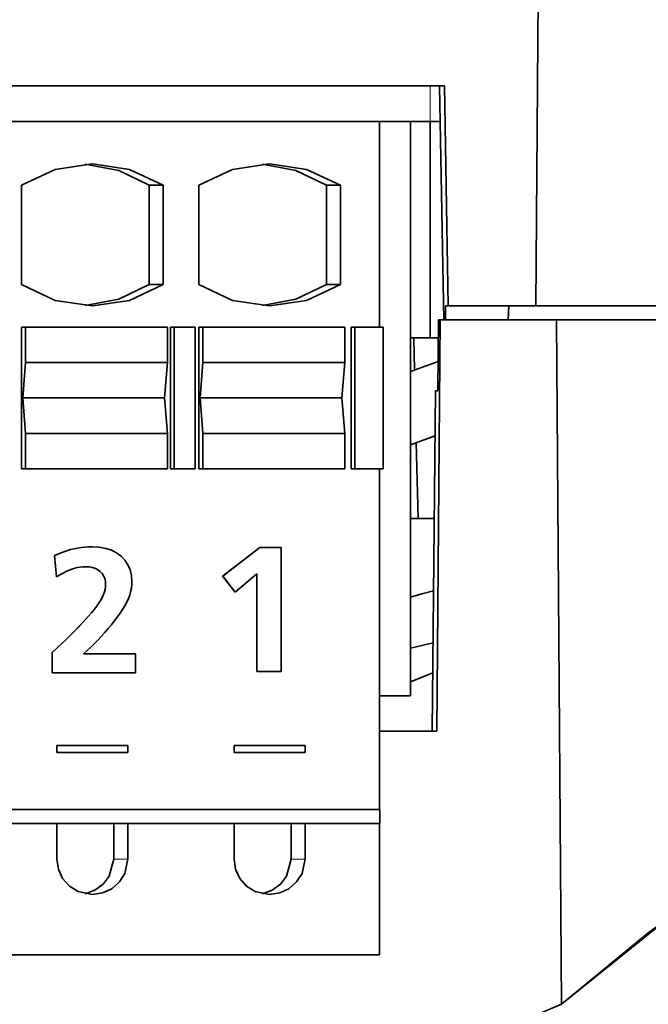
# Model space of a CAD drawing. Extents: x 72 to 826, y 19 to 553.
# Drawn here: x 144 to 153, y 442 to 456 of the extents above; entities that cross this region are included whole.
import ezdxf

# ---------------------------------------------------------------- set-up
doc = ezdxf.new("R2010")
doc.units = 0

msp = doc.modelspace()

# ---------------------------------------------------------------- linework, layer by layer
at = {"color": 7, "lineweight": 35, "ltscale": 0.167504}
msp.add_line((151.786057, 458.42804), (151.738907, 451.728027), dxfattribs=at)
at = {"color": 7, "lineweight": 35, "ltscale": 0.323563}
msp.add_line((150.451797, 454.828033), (137.509293, 454.828033), dxfattribs=at)
at = {"color": 7, "lineweight": 13, "ltscale": 0.0125}
msp.add_line((150.247543, 454.328033), (150.247543, 454.828033), dxfattribs=at)
at = {"color": 7, "lineweight": 35, "ltscale": 0.082514}
msp.add_line((150.382797, 454.828033), (150.442642, 451.528015), dxfattribs=at)
at = {"color": 7, "lineweight": 35, "ltscale": 0.077511}
msp.add_line((150.451797, 454.828033), (150.503708, 451.728027), dxfattribs=at)
at = {"color": 7, "lineweight": 35, "ltscale": 0.318456}
msp.add_line((137.509293, 454.328033), (150.247543, 454.328033), dxfattribs=at)
at = {"color": 7, "lineweight": 35, "ltscale": 0.264792}
for p, q in [((149.536148, 454.328033), (138.944473, 454.328033)), ((149.536148, 442.578033), (138.944473, 442.578033))]:
    msp.add_line(p, q, dxfattribs=at)
at = {"color": 7, "lineweight": 35, "ltscale": 0.0725}
msp.add_line((149.536148, 451.42804), (149.536148, 454.328033), dxfattribs=at)
at = {"color": 7, "lineweight": 35, "ltscale": 0.010867}
for p, q in [((149.970871, 454.328033), (149.536179, 454.328033)), ((149.970871, 446.228027), (149.536179, 446.228027))]:
    msp.add_line(p, q, dxfattribs=at)
at = {"color": 7, "lineweight": 35, "ltscale": 0.2025}
msp.add_line((149.970871, 446.228027), (149.970871, 454.328033), dxfattribs=at)
at = {"color": 7, "lineweight": 35, "ltscale": 0.07625}
msp.add_line((150.247147, 454.328033), (150.247147, 451.278015), dxfattribs=at)
at = {"color": 7, "lineweight": 35, "ltscale": 0.003632}
msp.add_line((150.392838, 454.328033), (150.247543, 454.328033), dxfattribs=at)
at = {"color": 7, "lineweight": 35, "ltscale": 0.035001}
for p, q in [((144.490097, 452.028015), (144.490097, 453.42804)), ((146.290634, 453.42804), (146.290634, 452.028015)), ((146.488541, 453.42804), (146.488541, 452.028015)), ((146.988144, 452.028015), (146.988144, 453.42804)), ((148.788681, 453.42804), (148.788681, 452.028015)), ((148.986588, 453.42804), (148.986588, 452.028015))]:
    msp.add_line(p, q, dxfattribs=at)
at = {"color": 7, "lineweight": 35, "ltscale": 0.004948}
for p, q in [((146.488541, 453.42804), (146.290634, 453.42804)), ((148.986588, 453.42804), (148.788681, 453.42804)), ((146.488541, 452.028015), (146.290634, 452.028015)), ((148.986588, 452.028015), (148.788681, 452.028015))]:
    msp.add_line(p, q, dxfattribs=at)
at = {"color": 7, "lineweight": 35, "ltscale": 0.001006}
msp.add_line((150.463455, 451.728027), (150.503708, 451.728027), dxfattribs=at)
at = {"color": 7, "lineweight": 35, "ltscale": 0.005001}
msp.add_line((150.466934, 451.528015), (150.463455, 451.728027), dxfattribs=at)
at = {"color": 7, "lineweight": 35, "ltscale": 0.03088}
msp.add_line((151.738907, 451.728027), (150.503708, 451.728027), dxfattribs=at)
at = {"color": 7, "lineweight": 35, "ltscale": 0.005002}
msp.add_line((151.355728, 451.728027), (151.350327, 451.528015), dxfattribs=at)
at = {"color": 7, "lineweight": 35, "ltscale": 0.297092}
msp.add_line((163.622574, 451.728027), (151.738907, 451.728027), dxfattribs=at)
at = {"color": 7, "lineweight": 35, "ltscale": 0.145004}
msp.add_line((150.38945, 451.528015), (150.342422, 445.728027), dxfattribs=at)
msp.add_line((150.38945, 451.528015), (150.342422, 445.728027), dxfattribs=at)
at = {"color": 7, "lineweight": 35, "ltscale": 0.025001}
msp.add_line((150.366837, 451.528015), (150.357498, 450.528015), dxfattribs=at)
msp.add_line((150.366837, 451.528015), (150.357498, 450.528015), dxfattribs=at)
at = {"color": 7, "lineweight": 35, "ltscale": 0.000565}
msp.add_line((150.38945, 451.528015), (150.366837, 451.528015), dxfattribs=at)
msp.add_line((150.38945, 451.528015), (150.366837, 451.528015), dxfattribs=at)
at = {"color": 7, "lineweight": 35, "ltscale": 0.031264}
msp.add_line((151.617386, 451.528015), (150.366837, 451.528015), dxfattribs=at)
at = {"color": 7, "lineweight": 35, "ltscale": 0.041049}
msp.add_line((152.031418, 451.528015), (150.38945, 451.528015), dxfattribs=at)
msp.add_line((152.031418, 451.528015), (150.38945, 451.528015), dxfattribs=at)
at = {"color": 7, "lineweight": 35, "ltscale": 0.28776}
msp.add_line((151.617386, 451.528015), (163.127792, 451.528015), dxfattribs=at)
at = {"color": 7, "lineweight": 35, "ltscale": 0.241222}
msp.add_line((152.031418, 451.528015), (152.098557, 441.879364), dxfattribs=at)
msp.add_line((152.031418, 451.528015), (152.098557, 441.879364), dxfattribs=at)
at = {"color": 7, "lineweight": 35, "ltscale": 0.286203}
msp.add_line((163.479538, 451.528015), (152.031418, 451.528015), dxfattribs=at)
msp.add_line((163.479538, 451.528015), (152.031418, 451.528015), dxfattribs=at)
at = {"color": 7, "lineweight": 35, "ltscale": 0.05}
for p, q in [((144.490097, 449.42804), (144.490097, 451.42804)), ((146.588455, 449.42804), (146.588455, 451.42804)), ((146.639908, 449.42804), (146.639908, 451.42804)), ((146.939682, 451.42804), (146.939682, 449.42804)), ((146.988144, 449.42804), (146.988144, 451.42804)), ((149.136459, 449.42804), (149.136459, 451.42804)), ((149.187912, 449.42804), (149.187912, 451.42804)), ((149.587601, 451.42804), (149.587601, 449.42804))]:
    msp.add_line(p, q, dxfattribs=at)
at = {"color": 7, "lineweight": 35, "ltscale": 0.001485}
for p, q in [((144.490097, 451.42804), (144.549484, 451.42804)), ((146.988144, 451.42804), (147.047531, 451.42804)), ((144.490097, 449.42804), (144.549484, 449.42804)), ((146.988144, 449.42804), (147.047531, 449.42804))]:
    msp.add_line(p, q, dxfattribs=at)
at = {"color": 7, "lineweight": 35, "ltscale": 0.0125}
for p, q in [((144.549484, 450.92804), (144.549484, 451.42804)), ((146.547897, 451.42804), (146.547897, 450.92804)), ((147.047531, 450.92804), (147.047531, 451.42804)), ((149.045944, 451.42804), (149.045944, 450.92804)), ((144.549484, 449.42804), (144.549484, 449.92804)), ((146.547897, 449.92804), (146.547897, 449.42804)), ((147.047531, 449.42804), (147.047531, 449.92804)), ((149.045944, 449.92804), (149.045944, 449.42804)), ((144.989731, 443.92804), (144.989731, 444.42804)), ((145.791031, 444.42804), (145.791031, 443.92804)), ((145.988937, 444.42804), (145.988937, 443.92804)), ((147.487747, 443.92804), (147.487747, 444.42804)), ((148.289078, 444.42804), (148.289078, 443.92804)), ((148.486984, 444.42804), (148.486984, 443.92804))]:
    msp.add_line(p, q, dxfattribs=at)
at = {"color": 7, "lineweight": 35, "ltscale": 0.04996}
for p, q in [((146.547897, 451.42804), (144.549484, 451.42804)), ((149.045944, 451.42804), (147.047531, 451.42804)), ((144.549484, 450.92804), (146.547897, 450.92804)), ((147.047531, 450.92804), (149.045944, 450.92804)), ((147.00795, 450.42804), (149.006363, 450.42804)), ((144.549484, 449.92804), (146.547897, 449.92804)), ((147.047531, 449.92804), (149.045944, 449.92804)), ((144.549484, 449.42804), (146.547897, 449.42804)), ((147.047531, 449.42804), (149.045944, 449.42804))]:
    msp.add_line(p, q, dxfattribs=at)
at = {"color": 7, "lineweight": 35, "ltscale": 0.001286}
for p, q in [((146.588455, 451.42804), (146.639908, 451.42804)), ((149.136459, 451.42804), (149.187912, 451.42804)), ((146.588455, 449.42804), (146.639908, 449.42804)), ((149.136459, 449.42804), (149.187912, 449.42804))]:
    msp.add_line(p, q, dxfattribs=at)
at = {"color": 7, "lineweight": 35, "ltscale": 0.007494}
for p, q in [((146.939682, 451.42804), (146.639908, 451.42804)), ((146.639908, 449.42804), (146.939682, 449.42804))]:
    msp.add_line(p, q, dxfattribs=at)
at = {"color": 7, "lineweight": 35, "ltscale": 0.009992}
for p, q in [((149.587601, 451.42804), (149.187912, 451.42804)), ((149.187912, 449.42804), (149.587601, 449.42804))]:
    msp.add_line(p, q, dxfattribs=at)
at = {"color": 7, "lineweight": 35, "ltscale": 0.006906}
msp.add_line((149.970901, 451.278015), (150.247147, 451.278015), dxfattribs=at)
at = {"color": 7, "lineweight": 35, "ltscale": 0.011423}
msp.add_line((150.017868, 451.277985), (150.028976, 450.821198), dxfattribs=at)
msp.add_line((150.017868, 451.277985), (150.028976, 450.821198), dxfattribs=at)
at = {"color": 7, "lineweight": 35, "ltscale": 0.002934}
msp.add_line((150.247147, 451.278015), (150.364517, 451.278015), dxfattribs=at)
at = {"color": 7, "lineweight": 35, "ltscale": 0.012539}
for p, q in [((144.549484, 450.92804), (144.509903, 450.42804)), ((146.547897, 450.92804), (146.508347, 450.42804)), ((147.047531, 450.92804), (147.00795, 450.42804)), ((149.045944, 450.92804), (149.006363, 450.42804)), ((144.549484, 449.92804), (144.509903, 450.42804)), ((146.547897, 449.92804), (146.508347, 450.42804)), ((147.047531, 449.92804), (147.00795, 450.42804)), ((149.045944, 449.92804), (149.006363, 450.42804))]:
    msp.add_line(p, q, dxfattribs=at)
at = {"color": 7, "lineweight": 35, "ltscale": 0.010386}
msp.add_line((150.361374, 450.941956), (149.970901, 450.80014), dxfattribs=at)
msp.add_line((150.361374, 450.941956), (149.970901, 450.80014), dxfattribs=at)
at = {"color": 7, "lineweight": 35, "ltscale": 0.120005}
msp.add_line((150.324387, 450.528015), (150.279617, 445.728027), dxfattribs=at)
msp.add_line((150.324387, 450.528015), (150.279617, 445.728027), dxfattribs=at)
at = {"color": 7, "lineweight": 35, "ltscale": 0.000828}
msp.add_line((150.357498, 450.528015), (150.324387, 450.528015), dxfattribs=at)
msp.add_line((150.357498, 450.528015), (150.324387, 450.528015), dxfattribs=at)
msp.add_line((150.357498, 450.528015), (150.324387, 450.528015), dxfattribs=at)
at = {"color": 7, "lineweight": 35, "ltscale": 0.049961}
msp.add_line((144.509903, 450.42804), (146.508347, 450.42804), dxfattribs=at)
at = {"color": 7, "lineweight": 35, "ltscale": 0.009246}
msp.add_line((150.318497, 449.894867), (149.970871, 449.768585), dxfattribs=at)
msp.add_line((150.318497, 449.894867), (149.970871, 449.768585), dxfattribs=at)
at = {"color": 7, "lineweight": 35, "ltscale": 0.026774}
msp.add_line((150.053848, 449.798676), (150.07988, 448.728027), dxfattribs=at)
msp.add_line((150.053848, 449.798676), (150.07988, 448.728027), dxfattribs=at)
at = {"color": 7, "lineweight": 35, "ltscale": 0.12}
msp.add_line((149.536148, 444.628021), (149.536148, 449.42804), dxfattribs=at)
at = {"color": 7, "lineweight": 35, "ltscale": 0.008418}
msp.add_line((150.307663, 448.728027), (149.970932, 448.728027), dxfattribs=at)
msp.add_line((150.307663, 448.728027), (149.970932, 448.728027), dxfattribs=at)
msp.add_line((150.307663, 448.728027), (149.970932, 448.728027), dxfattribs=at)
at = {"color": 7, "lineweight": 35, "ltscale": 0.001534}
for p, q in [((145.074905, 448.2547), (145.017624, 448.232666)), ((145.075699, 448.2547), (145.018417, 448.232666))]:
    msp.add_line(p, q, dxfattribs=at)
at = {"color": 7, "lineweight": 35, "ltscale": 0.001437}
msp.add_line((145.129196, 448.27356), (145.074905, 448.2547), dxfattribs=at)
at = {"color": 7, "lineweight": 35, "ltscale": 0.001436}
msp.add_line((145.129959, 448.27356), (145.075699, 448.2547), dxfattribs=at)
at = {"color": 7, "lineweight": 35, "ltscale": 0.00136}
msp.add_line((145.181229, 448.289429), (145.129196, 448.27356), dxfattribs=at)
at = {"color": 7, "lineweight": 35, "ltscale": 0.001361}
msp.add_line((145.182022, 448.289429), (145.129959, 448.27356), dxfattribs=at)
at = {"color": 7, "lineweight": 35, "ltscale": 0.001306}
for p, q in [((145.231827, 448.302429), (145.181229, 448.289429)), ((145.23262, 448.302429), (145.182022, 448.289429))]:
    msp.add_line(p, q, dxfattribs=at)
at = {"color": 7, "lineweight": 35, "ltscale": 0.001273}
for p, q in [((145.281693, 448.312714), (145.231827, 448.302429)), ((145.282486, 448.312714), (145.23262, 448.302429))]:
    msp.add_line(p, q, dxfattribs=at)
at = {"color": 7, "lineweight": 35, "ltscale": 0.001263}
for p, q in [((145.331619, 448.320435), (145.281693, 448.312714)), ((145.332413, 448.320435), (145.282486, 448.312714))]:
    msp.add_line(p, q, dxfattribs=at)
at = {"color": 7, "lineweight": 35, "ltscale": 0.001276}
for p, q in [((145.38237, 448.325745), (145.331619, 448.320435)), ((145.383163, 448.325745), (145.332413, 448.320435))]:
    msp.add_line(p, q, dxfattribs=at)
at = {"color": 7, "lineweight": 35, "ltscale": 0.00131}
for p, q in [((145.434677, 448.328827), (145.38237, 448.325745)), ((145.435471, 448.328827), (145.383163, 448.325745))]:
    msp.add_line(p, q, dxfattribs=at)
at = {"color": 7, "lineweight": 35, "ltscale": 0.001367}
for p, q in [((145.489334, 448.329834), (145.434677, 448.328827)), ((145.490128, 448.329834), (145.435471, 448.328827))]:
    msp.add_line(p, q, dxfattribs=at)
at = {"color": 7, "lineweight": 35, "ltscale": 0.002443}
msp.add_line((145.587662, 448.324127), (145.490128, 448.329834), dxfattribs=at)
at = {"color": 7, "lineweight": 35, "ltscale": 0.002285}
msp.add_line((145.677505, 448.307343), (145.587662, 448.324127), dxfattribs=at)
at = {"color": 7, "lineweight": 35, "ltscale": 0.00215}
msp.add_line((145.759048, 448.280029), (145.677505, 448.307343), dxfattribs=at)
at = {"color": 7, "lineweight": 35, "ltscale": 0.002041}
msp.add_line((145.83168, 448.242737), (145.759048, 448.280029), dxfattribs=at)
at = {"color": 7, "lineweight": 35, "ltscale": 0.016537}
for p, q in [((147.847336, 448.322052), (147.325333, 447.915741)), ((147.848129, 448.322052), (147.326126, 447.915741))]:
    msp.add_line(p, q, dxfattribs=at)
at = {"color": 7, "lineweight": 35, "ltscale": 0.007572}
msp.add_line((148.151016, 448.322052), (147.848129, 448.322052), dxfattribs=at)
at = {"color": 7, "lineweight": 35, "ltscale": 0.04375}
msp.add_line((148.151016, 446.572052), (148.151016, 448.322052), dxfattribs=at)
at = {"color": 7, "lineweight": 35, "ltscale": 0.001653}
for p, q in [((145.017624, 448.232666), (144.956589, 448.207275)), ((145.018417, 448.232666), (144.957382, 448.207275))]:
    msp.add_line(p, q, dxfattribs=at)
at = {"color": 7, "lineweight": 35, "ltscale": 0.007556}
for p, q in [((144.956589, 448.207275), (144.984512, 447.906311)), ((144.957382, 448.207275), (144.985306, 447.906311))]:
    msp.add_line(p, q, dxfattribs=at)
at = {"color": 7, "lineweight": 35, "ltscale": 0.001964}
msp.add_line((145.894791, 448.195984), (145.83168, 448.242737), dxfattribs=at)
at = {"color": 7, "lineweight": 35, "ltscale": 0.001921}
msp.add_line((145.9478, 448.140381), (145.894791, 448.195984), dxfattribs=at)
at = {"color": 7, "lineweight": 35, "ltscale": 0.001918}
msp.add_line((145.990067, 448.076355), (145.9478, 448.140381), dxfattribs=at)
at = {"color": 7, "lineweight": 35, "ltscale": 0.001203}
msp.add_line((145.077286, 447.959869), (145.120285, 447.981506), dxfattribs=at)
at = {"color": 7, "lineweight": 35, "ltscale": 0.001134}
msp.add_line((145.120285, 447.981506), (145.161728, 447.999908), dxfattribs=at)
at = {"color": 7, "lineweight": 35, "ltscale": 0.001077}
msp.add_line((145.161728, 447.999908), (145.202011, 448.015137), dxfattribs=at)
at = {"color": 7, "lineweight": 35, "ltscale": 0.001032}
for p, q in [((145.202011, 448.015137), (145.24144, 448.027344)), ((145.663498, 447.882538), (145.672989, 447.842377)), ((145.664261, 447.882538), (145.673782, 447.842377))]:
    msp.add_line(p, q, dxfattribs=at)
at = {"color": 7, "lineweight": 35, "ltscale": 0.001001}
msp.add_line((145.24144, 448.027344), (145.28038, 448.036652), dxfattribs=at)
at = {"color": 7, "lineweight": 35, "ltscale": 0.000984}
msp.add_line((145.28038, 448.036652), (145.319199, 448.043152), dxfattribs=at)
at = {"color": 7, "lineweight": 35, "ltscale": 0.00098}
msp.add_line((145.319199, 448.043152), (145.3582, 448.046967), dxfattribs=at)
at = {"color": 7, "lineweight": 35, "ltscale": 0.000989}
msp.add_line((145.3582, 448.046967), (145.397751, 448.048187), dxfattribs=at)
at = {"color": 7, "lineweight": 35, "ltscale": 0.001229}
for p, q in [((145.396957, 448.048187), (145.44603, 448.045288)), ((145.397751, 448.048187), (145.446823, 448.045288))]:
    msp.add_line(p, q, dxfattribs=at)
at = {"color": 7, "lineweight": 35, "ltscale": 0.001149}
for p, q in [((145.44603, 448.045288), (145.491196, 448.036713)), ((145.446823, 448.045288), (145.491959, 448.036713))]:
    msp.add_line(p, q, dxfattribs=at)
at = {"color": 7, "lineweight": 35, "ltscale": 0.001081}
msp.add_line((145.491196, 448.036713), (145.53212, 448.022766), dxfattribs=at)
at = {"color": 7, "lineweight": 35, "ltscale": 0.001082}
msp.add_line((145.491959, 448.036713), (145.532913, 448.022766), dxfattribs=at)
at = {"color": 7, "lineweight": 35, "ltscale": 0.001028}
for p, q in [((145.53212, 448.022766), (145.568588, 448.003754)), ((145.532913, 448.022766), (145.569382, 448.003754))]:
    msp.add_line(p, q, dxfattribs=at)
at = {"color": 7, "lineweight": 35, "ltscale": 0.00099}
for p, q in [((145.568588, 448.003754), (145.600235, 447.97995)), ((145.569382, 448.003754), (145.601028, 447.97995))]:
    msp.add_line(p, q, dxfattribs=at)
at = {"color": 7, "lineweight": 35, "ltscale": 0.000972}
for p, q in [((145.600235, 447.97995), (145.626816, 447.951599)), ((145.601028, 447.97995), (145.627609, 447.951599))]:
    msp.add_line(p, q, dxfattribs=at)
at = {"color": 7, "lineweight": 35, "ltscale": 0.001955}
msp.add_line((146.021042, 448.004547), (145.990067, 448.076355), dxfattribs=at)
at = {"color": 7, "lineweight": 35, "ltscale": 0.002033}
msp.add_line((146.040054, 447.925476), (146.021042, 448.004547), dxfattribs=at)
at = {"color": 7, "lineweight": 35, "ltscale": 0.001376}
msp.add_line((144.985306, 447.906311), (145.032394, 447.934845), dxfattribs=at)
at = {"color": 7, "lineweight": 35, "ltscale": 0.001285}
msp.add_line((145.032394, 447.934845), (145.077286, 447.959869), dxfattribs=at)
at = {"color": 7, "lineweight": 35, "ltscale": 0.000971}
for p, q in [((145.626816, 447.951599), (145.647995, 447.919037)), ((145.627609, 447.951599), (145.648788, 447.919037))]:
    msp.add_line(p, q, dxfattribs=at)
at = {"color": 7, "lineweight": 35, "ltscale": 0.000991}
for p, q in [((145.647995, 447.919037), (145.663498, 447.882538)), ((145.648788, 447.919037), (145.664261, 447.882538))]:
    msp.add_line(p, q, dxfattribs=at)
at = {"color": 7, "lineweight": 35, "ltscale": 0.001092}
for p, q in [((145.672989, 447.842377), (145.676224, 447.798798)), ((145.673782, 447.842377), (145.677017, 447.798798))]:
    msp.add_line(p, q, dxfattribs=at)
at = {"color": 7, "lineweight": 35, "ltscale": 0.002151}
msp.add_line((146.046524, 447.839661), (146.040054, 447.925476), dxfattribs=at)
at = {"color": 7, "lineweight": 35, "ltscale": 0.00119}
msp.add_line((146.044632, 447.792084), (146.046524, 447.839661), dxfattribs=at)
at = {"color": 7, "lineweight": 35, "ltscale": 0.007116}
for p, q in [((147.325333, 447.915741), (147.50148, 447.692169)), ((147.326126, 447.915741), (147.502274, 447.692169))]:
    msp.add_line(p, q, dxfattribs=at)
at = {"color": 7, "lineweight": 35, "ltscale": 0.009953}
msp.add_line((147.502274, 447.692169), (147.807297, 447.947998), dxfattribs=at)
at = {"color": 7, "lineweight": 35, "ltscale": 0.034399}
for p, q in [((147.806534, 447.947998), (147.806534, 446.572052)), ((147.807297, 447.947998), (147.807297, 446.572052))]:
    msp.add_line(p, q, dxfattribs=at)
at = {"color": 7, "lineweight": 35, "ltscale": 0.000922}
for p, q in [((145.669052, 447.729584), (145.659866, 447.693878)), ((145.669846, 447.729584), (145.66066, 447.693878))]:
    msp.add_line(p, q, dxfattribs=at)
at = {"color": 7, "lineweight": 35, "ltscale": 0.000882}
for p, q in [((145.674454, 447.764465), (145.669052, 447.729584)), ((145.675247, 447.764465), (145.669846, 447.729584))]:
    msp.add_line(p, q, dxfattribs=at)
at = {"color": 7, "lineweight": 35, "ltscale": 0.000859}
for p, q in [((145.676224, 447.798798), (145.674454, 447.764465)), ((145.677017, 447.798798), (145.675247, 447.764465))]:
    msp.add_line(p, q, dxfattribs=at)
at = {"color": 7, "lineweight": 35, "ltscale": 0.001215}
msp.add_line((146.029099, 447.696991), (146.038864, 447.744598), dxfattribs=at)
at = {"color": 7, "lineweight": 35, "ltscale": 0.001196}
msp.add_line((146.038864, 447.744598), (146.044632, 447.792084), dxfattribs=at)
at = {"color": 7, "lineweight": 35, "ltscale": 0.001225}
for p, q in [((145.608017, 447.579315), (145.582138, 447.53772)), ((145.60881, 447.579315), (145.582932, 447.53772))]:
    msp.add_line(p, q, dxfattribs=at)
at = {"color": 7, "lineweight": 35, "ltscale": 0.001129}
for p, q in [((145.629501, 447.619019), (145.608017, 447.579315)), ((145.630295, 447.619019), (145.60881, 447.579315))]:
    msp.add_line(p, q, dxfattribs=at)
at = {"color": 7, "lineweight": 35, "ltscale": 0.001046}
for p, q in [((145.646744, 447.657135), (145.629501, 447.619019)), ((145.647537, 447.657135), (145.630295, 447.619019))]:
    msp.add_line(p, q, dxfattribs=at)
at = {"color": 7, "lineweight": 35, "ltscale": 0.000975}
for p, q in [((145.659866, 447.693878), (145.646744, 447.657135)), ((145.66066, 447.693878), (145.647537, 447.657135))]:
    msp.add_line(p, q, dxfattribs=at)
at = {"color": 7, "lineweight": 35, "ltscale": 0.001364}
msp.add_line((145.974594, 447.550507), (145.997116, 447.60022), dxfattribs=at)
at = {"color": 7, "lineweight": 35, "ltscale": 0.0013}
msp.add_line((145.997116, 447.60022), (146.015244, 447.648956), dxfattribs=at)
at = {"color": 7, "lineweight": 35, "ltscale": 0.00125}
msp.add_line((146.015244, 447.648956), (146.029099, 447.696991), dxfattribs=at)
at = {"color": 7, "lineweight": 35, "ltscale": 0.00158}
for p, q in [((145.516495, 447.447815), (145.476456, 447.398926)), ((145.517288, 447.447815), (145.477249, 447.398926))]:
    msp.add_line(p, q, dxfattribs=at)
at = {"color": 7, "lineweight": 35, "ltscale": 0.001451}
for p, q in [((145.551682, 447.493988), (145.516495, 447.447815)), ((145.552475, 447.493988), (145.517288, 447.447815))]:
    msp.add_line(p, q, dxfattribs=at)
at = {"color": 7, "lineweight": 35, "ltscale": 0.001332}
for p, q in [((145.582138, 447.53772), (145.551682, 447.493988)), ((145.582932, 447.53772), (145.552475, 447.493988))]:
    msp.add_line(p, q, dxfattribs=at)
at = {"color": 7, "lineweight": 35, "ltscale": 0.001633}
msp.add_line((145.879471, 447.392883), (145.915909, 447.447113), dxfattribs=at)
at = {"color": 7, "lineweight": 35, "ltscale": 0.001532}
msp.add_line((145.915909, 447.447113), (145.947556, 447.499573), dxfattribs=at)
at = {"color": 7, "lineweight": 35, "ltscale": 0.001442}
msp.add_line((145.947556, 447.499573), (145.974594, 447.550507), dxfattribs=at)
at = {"color": 7, "lineweight": 35, "ltscale": 0.001746}
for p, q in [((145.389328, 447.299316), (145.341995, 447.247986)), ((145.390121, 447.299316), (145.342789, 447.247986)), ((145.83815, 447.336578), (145.879471, 447.392883)), ((145.466049, 446.914795), (145.515945, 446.963684))]:
    msp.add_line(p, q, dxfattribs=at)
at = {"color": 7, "lineweight": 35, "ltscale": 0.001682}
for p, q in [((145.434067, 447.349548), (145.389328, 447.299316)), ((145.43486, 447.349548), (145.390121, 447.299316))]:
    msp.add_line(p, q, dxfattribs=at)
at = {"color": 7, "lineweight": 35, "ltscale": 0.001627}
for p, q in [((145.476456, 447.398926), (145.434067, 447.349548)), ((145.477249, 447.398926), (145.43486, 447.349548))]:
    msp.add_line(p, q, dxfattribs=at)
at = {"color": 7, "lineweight": 35, "ltscale": 0.001747}
msp.add_line((145.753098, 447.22702), (145.796555, 447.281738), dxfattribs=at)
at = {"color": 7, "lineweight": 35, "ltscale": 0.001721}
for p, q in [((145.796555, 447.281738), (145.83815, 447.336578)), ((145.415817, 446.867737), (145.466049, 446.914795))]:
    msp.add_line(p, q, dxfattribs=at)
at = {"color": 7, "lineweight": 35, "ltscale": 0.001896}
for p, q in [((145.291885, 447.195374), (145.238815, 447.141205)), ((145.292679, 447.195374), (145.239609, 447.141205))]:
    msp.add_line(p, q, dxfattribs=at)
at = {"color": 7, "lineweight": 35, "ltscale": 0.001816}
for p, q in [((145.341995, 447.247986), (145.291885, 447.195374)), ((145.342789, 447.247986), (145.292679, 447.195374))]:
    msp.add_line(p, q, dxfattribs=at)
at = {"color": 7, "lineweight": 35, "ltscale": 0.001777}
msp.add_line((145.661575, 447.118866), (145.708054, 447.172638), dxfattribs=at)
at = {"color": 7, "lineweight": 35, "ltscale": 0.001765}
for p, q in [((145.708054, 447.172638), (145.753098, 447.22702)), ((145.515945, 446.963684), (145.565292, 447.01416))]:
    msp.add_line(p, q, dxfattribs=at)
at = {"color": 7, "lineweight": 35, "ltscale": 0.002178}
for p, q in [((145.123001, 447.027466), (145.05986, 446.967438)), ((145.123795, 447.027466), (145.060654, 446.967438))]:
    msp.add_line(p, q, dxfattribs=at)
at = {"color": 7, "lineweight": 35, "ltscale": 0.002076}
for p, q in [((145.182571, 447.085327), (145.123001, 447.027466)), ((145.183365, 447.085327), (145.123795, 447.027466))]:
    msp.add_line(p, q, dxfattribs=at)
at = {"color": 7, "lineweight": 35, "ltscale": 0.001982}
for p, q in [((145.238815, 447.141205), (145.182571, 447.085327)), ((145.239609, 447.141205), (145.183365, 447.085327))]:
    msp.add_line(p, q, dxfattribs=at)
at = {"color": 7, "lineweight": 35, "ltscale": 0.001776}
msp.add_line((145.565292, 447.01416), (145.613907, 447.065979), dxfattribs=at)
at = {"color": 7, "lineweight": 35, "ltscale": 0.00178}
msp.add_line((145.613907, 447.065979), (145.661575, 447.118866), dxfattribs=at)
at = {"color": 7, "lineweight": 35, "ltscale": 0.002403}
for p, q in [((144.993027, 446.904999), (144.922226, 446.839966)), ((144.99382, 446.904999), (144.923019, 446.839966))]:
    msp.add_line(p, q, dxfattribs=at)
at = {"color": 7, "lineweight": 35, "ltscale": 0.002287}
for p, q in [((145.05986, 446.967438), (144.993027, 446.904999)), ((145.060654, 446.967438), (144.99382, 446.904999))]:
    msp.add_line(p, q, dxfattribs=at)
at = {"color": 7, "lineweight": 35, "ltscale": 0.001687}
msp.add_line((145.365524, 446.822754), (145.415817, 446.867737), dxfattribs=at)
at = {"color": 7, "lineweight": 35, "ltscale": 0.007202}
for p, q in [((144.922226, 446.839966), (144.922226, 446.55188)), ((144.923019, 446.839966), (144.923019, 446.55188))]:
    msp.add_line(p, q, dxfattribs=at)
at = {"color": 7, "lineweight": 35, "ltscale": 0.018314}
msp.add_line((146.098068, 446.822754), (145.365524, 446.822754), dxfattribs=at)
at = {"color": 7, "lineweight": 35, "ltscale": 0.006772}
msp.add_line((146.098068, 446.55188), (146.098068, 446.822754), dxfattribs=at)
at = {"color": 7, "lineweight": 35, "ltscale": 0.029376}
msp.add_line((144.923019, 446.55188), (146.098068, 446.55188), dxfattribs=at)
at = {"color": 7, "lineweight": 35, "ltscale": 0.008593}
msp.add_line((147.807297, 446.572052), (148.151016, 446.572052), dxfattribs=at)
at = {"color": 7, "lineweight": 35, "ltscale": 0.008519}
msp.add_line((150.287338, 446.55426), (149.970901, 446.427795), dxfattribs=at)
at = {"color": 7, "lineweight": 35, "ltscale": 0.020156}
msp.add_line((150.342422, 445.728027), (149.536179, 445.728027), dxfattribs=at)
msp.add_line((150.342422, 445.728027), (149.536179, 445.728027), dxfattribs=at)
at = {"color": 7, "lineweight": 35, "ltscale": 0.018586}
msp.add_line((150.279617, 445.728027), (149.536179, 445.728027), dxfattribs=at)
at = {"color": 7, "lineweight": 35, "ltscale": 0.00157}
msp.add_line((150.342422, 445.728027), (150.279617, 445.728027), dxfattribs=at)
at = {"color": 7, "lineweight": 35, "ltscale": 0.002499}
for p, q in [((144.989731, 445.528015), (144.989731, 445.42804)), ((144.990524, 445.528015), (144.990524, 445.42804)), ((145.989731, 445.42804), (145.989731, 445.528015)), ((147.487747, 445.528015), (147.487747, 445.42804)), ((147.488541, 445.528015), (147.488541, 445.42804)), ((148.487778, 445.42804), (148.487778, 445.528015))]:
    msp.add_line(p, q, dxfattribs=at)
at = {"color": 7, "lineweight": 35, "ltscale": 0.02498}
for p, q in [((145.989731, 445.528015), (144.990524, 445.528015)), ((144.990524, 445.42804), (145.989731, 445.42804))]:
    msp.add_line(p, q, dxfattribs=at)
at = {"color": 7, "lineweight": 35, "ltscale": 0.024981}
for p, q in [((148.487778, 445.528015), (147.488541, 445.528015)), ((147.488541, 445.42804), (148.487778, 445.42804))]:
    msp.add_line(p, q, dxfattribs=at)
at = {"color": 7, "lineweight": 35, "ltscale": 0.264793}
for p, q in [((138.946426, 444.628021), (149.538132, 444.628021)), ((149.538132, 444.42804), (138.946426, 444.42804))]:
    msp.add_line(p, q, dxfattribs=at)
at = {"color": 7, "lineweight": 35, "ltscale": 0.005}
msp.add_line((149.538132, 444.42804), (149.538132, 444.628021), dxfattribs=at)
at = {"color": 7, "lineweight": 35, "ltscale": 0.04625}
msp.add_line((149.536148, 442.578033), (149.536148, 444.42804), dxfattribs=at)
at = {"color": 7, "lineweight": 13, "ltscale": 0.004948}
for p, q in [((145.988937, 443.92804), (145.791031, 443.92804)), ((148.486984, 443.92804), (148.289078, 443.92804))]:
    msp.add_line(p, q, dxfattribs=at)
at = {"color": 7, "lineweight": 35}
for points in [[(145.489334, 453.728027), (144.967728, 453.651398), (144.490112, 453.42804)], [(146.290634, 453.42804), (145.86026, 453.636536), (145.390396, 453.725311)], [(146.488541, 453.42804), (146.010941, 453.651398), (145.489334, 453.728027)], [(147.987381, 453.728027), (147.465775, 453.651398), (146.988159, 453.42804)], [(148.788681, 453.42804), (148.358307, 453.636536), (147.888443, 453.725311)], [(148.986588, 453.42804), (148.508972, 453.651398), (147.987381, 453.728027)], [(144.490112, 452.028015), (144.967728, 451.804657), (145.489334, 451.728027)], [(145.390335, 451.730713), (145.860229, 451.819519), (146.290634, 452.028015)], [(145.489334, 451.728027), (146.010941, 451.804657), (146.488541, 452.028015)], [(146.988159, 452.028015), (147.465775, 451.804657), (147.987381, 451.728027)], [(147.888382, 451.730713), (148.358276, 451.819519), (148.788681, 452.028015)], [(147.987381, 451.728027), (148.508972, 451.804657), (148.986588, 452.028015)], [(152.098557, 441.879364), (153.99202, 443.403625), (155.936081, 444.774109), (157.911301, 445.982086), (159.566971, 446.861389), (161.203171, 447.618103), (162.780838, 448.247101), (163.504349, 448.503448)], [(163.504349, 448.503448), (161.400635, 447.702332), (159.324448, 446.73999), (157.280914, 445.615875), (155.275635, 444.329529), (153.314636, 442.880798), (152.098572, 441.879364)], [(149.970139, 447.620361), (150.133728, 447.665161), (150.297226, 447.710327)], [(149.970139, 447.620361), (150.133728, 447.665161), (150.297226, 447.710327)], [(149.970261, 446.902588), (150.130539, 446.940094), (150.290756, 446.977966)], [(149.970261, 446.902588), (150.130539, 446.940094), (150.290756, 446.977966)], [(150.287308, 446.552094), (150.128998, 446.489044), (149.970886, 446.425537)], [(150.287308, 446.552094), (150.128998, 446.489044), (149.970886, 446.425537)], [(144.989716, 443.92804), (145.010391, 443.785706), (145.070694, 443.655151), (145.165619, 443.54718), (145.287323, 443.470734), (145.489334, 443.42804)], [(145.390366, 443.437927), (145.525635, 443.486389), (145.641541, 443.57135), (145.7285, 443.685822), (145.791031, 443.92804)], [(145.489334, 443.42804), (145.6315, 443.4487), (145.761932, 443.509003), (145.869812, 443.603973), (145.946228, 443.725769), (145.988937, 443.92804)], [(147.487762, 443.92804), (147.508438, 443.785706), (147.568741, 443.655151), (147.663666, 443.54718), (147.78537, 443.470734), (147.987381, 443.42804)], [(147.888412, 443.437927), (148.023682, 443.486389), (148.139587, 443.57135), (148.226547, 443.685822), (148.289078, 443.92804)], [(147.987381, 443.42804), (148.129547, 443.4487), (148.259979, 443.509003), (148.367859, 443.603973), (148.444275, 443.725769), (148.486984, 443.92804)]]:
    msp.add_lwpolyline(points, dxfattribs=at)
msp.add_arc((170.82692, 397.084412), 48.552452, 112.689338, 120.24462, dxfattribs=at)

doc.saveas('drawing.dxf')
